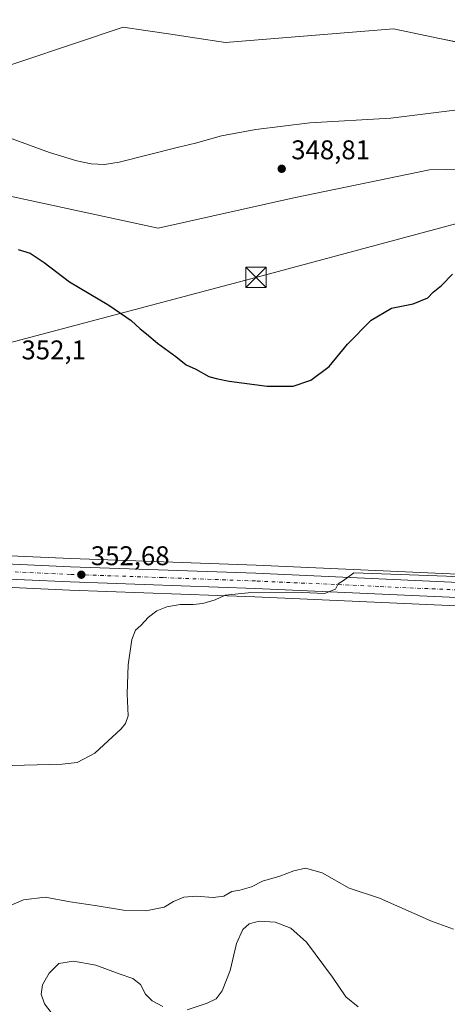
# Model space of a CAD drawing. Units: metres. Extents: x 600962 to 604419, y 4706032 to 4708395.
# Drawn here: x 602580 to 602739, y 4706953 to 4707318 of the extents above; entities that cross this region are included whole.
import ezdxf

# ---------------------------------------------------------------- set-up
doc = ezdxf.new("R2010")
doc.units = ezdxf.units.M
doc.header["$MEASUREMENT"] = 0
doc.linetypes.add('DGN Style 4', pattern=[2.638475, 1.318413, -0.659207, 0.001648, -0.659207])
for name, color, linetype, lineweight in [('Carretera de calzada única Cxs', 7, 'Continuous', 13), ('Carretera de calzada única eje', 7, 'DGN Style 4', 0), ('Comarca CxS', 21, 'Continuous', 0), ('Comunidad Autónoma CxS', 142, 'Continuous', 0), ('Corriente natural eje', 4, 'DGN Style 4', 0), ('Corriente natural lineal', 142, 'Continuous', 13), ('Cultivos herbáceos CxS', 92, 'Continuous', 0), ('Curva de nivel maestra', 30, 'Continuous', 30), ('Curva de nivel normal', 30, 'Continuous', 0), ('Municipio CxS', 4, 'Continuous', 0), ('Núcleo urbano CxS', 7, 'Continuous', 0), ('Pastizal CxS', 92, 'Continuous', 0), ('Provincia CxS', 1, 'Continuous', 0), ('Punto de cota en terreno', 7, 'Continuous', 0), ('Rótulo de punto de cota en terreno', 7, 'Continuous', 0), ('Tendido', 6, 'Continuous', 0), ('Torre de tendido puntual', 7, 'Continuous', 0)]:
    doc.layers.add(name, color=color, linetype=linetype, lineweight=lineweight)
doc.styles.add('Style-Arial', font='txt')

# ---------------------------------------------------------------- blocks, each defined once
blk = doc.blocks.new('*U6')
at = {"layer": 'Cultivos herbáceos CxS', "color": 92, "linetype": 'Continuous', "lineweight": 0}
for points in [[(602573.4339, 4707253.2501, 347.7188), (602631.6375, 4707240.6515, 348.7095), (602681.8635, 4707251.9327, 348.9699), (602732.0899, 4707262.1883, 349.3866), (602757.1405, 4707262.7537, 349.6996), (602779.6009, 4707263.2605, 350.3059), (602798.5617, 4707195.5675, 352.4233), (602823.1619, 4707144.2851, 354.9432), (602837.483, 4707124.1632, 355.3089), (602839.8001, 4707120.0201, 355.3502), (602842.2401, 4707116.5201, 355.3897), (602848.6433, 4707108.4825, 355.5069), (602840.6285, 4707108.7085, 355.3567), (602759.2231, 4707111.7577, 354.1699), (602667.9007, 4707115.8377, 353.5559), (602599.3815, 4707118.2877, 351.6796), (602548.5891, 4707120.5873, 351.3017)], [(602132.7337, 4707024.6869, 345.5255), (602202.1085, 4707042.9975, 346.5906), (602267.4411, 4707059.8957, 349.6175), (602324.0623, 4707074.5287, 350.3644), (602405.3767, 4707096.2417, 351.0732), (602446.2996, 4707106.0461, 352.2595), (602464.4463, 4707109.4893, 352.3525), (602477.1331, 4707110.8139, 352.5896), (602490.289, 4707111.1389, 352.4484), (602508.1905, 4707110.5621, 352.1629), (602548.1011, 4707108.9329, 351.8548), (602598.9087, 4707106.6327, 352.4725), (602667.4295, 4707104.1825, 355.0602), (602758.7471, 4707100.1027, 355.53), (602847.3291, 4707096.7915, 355.7907), (602856.8772, 4707096.569, 355.9583), (602862.8037, 4707096.4309, 355.9087), (602869.0055, 4707096.3009, 355.9575), (602880.2947, 4707096.0513, 356.0553), (602880.2943, 4707078.9515, 356.3023), (602890.8469, 4707043.4821, 357.8929), (602916.2296, 4707007.0787, 359.2939), (602954.9282, 4706890.9765, 368.1011)]]:
    blk.add_polyline3d(points, dxfattribs=at)
blk = doc.blocks.new('*U9')
at = {"layer": 'Pastizal CxS', "color": 92, "linetype": 'Continuous', "lineweight": 0}
for points in [[(602561.9365, 4707296.0371, 347.3576), (602618.6729, 4707315.0573, 348.4056), (602626.9487, 4707313.8265, 348.3875), (602636.3021, 4707312.4353, 348.4372), (602645.1621, 4707311.1173, 348.5643), (602656.5989, 4707309.4159, 348.9142), (602718.7647, 4707314.4963, 349.3256), (602735.8785, 4707310.9251, 349.2894), (602752.9505, 4707307.3627, 349.4968)], [(602757.1405, 4707262.7537, 349.6996), (602732.0899, 4707262.1883, 349.3866), (602681.8635, 4707251.9327, 348.9699), (602631.6375, 4707240.6515, 348.7095), (602573.4339, 4707253.2501, 347.7188)]]:
    blk.add_polyline3d(points, dxfattribs=at)
blk = doc.blocks.new('*U12')
at = {"layer": 'Cultivos herbáceos CxS', "color": 92, "linetype": 'Continuous', "lineweight": 0}
blk.add_polyline3d([(603045.3703, 4707187.6625, 354.2976), (603028.2607, 4707171.0507, 353.9061), (603002.4595, 4707183.2959, 352.6753), (602960.4339, 4707206.3725, 352.4616), (602896.4527, 4707245.3101, 351.9832), (602858.0151, 4707268.3869, 351.3435), (602819.0643, 4707289.4145, 350.7559), (602793.4385, 4707297.6193, 350.0807), (602752.9505, 4707307.3627, 349.4968), (602735.8785, 4707310.9251, 349.2894), (602718.7647, 4707314.4963, 349.3256), (602656.5989, 4707309.4159, 348.9142), (602645.1621, 4707311.1173, 348.5643), (602636.3021, 4707312.4353, 348.4372), (602626.9487, 4707313.8265, 348.3875), (602618.6729, 4707315.0573, 348.4056), (602561.9365, 4707296.0371, 347.3576)], dxfattribs=at)
blk = doc.blocks.new('*U18')
at = {"layer": 'Núcleo urbano CxS', "color": 7, "linetype": 'Continuous', "lineweight": 0}
blk.add_polyline3d([(602548.5891, 4707120.5873, 351.3017), (602599.3815, 4707118.2877, 351.6796), (602667.9007, 4707115.8377, 353.5559), (602759.2231, 4707111.7577, 354.1699), (602840.6285, 4707108.7085, 355.3567), (602848.6433, 4707108.4825, 355.5069), (602851.3933, 4707104.6187, 355.6506), (602856.8772, 4707096.569, 355.9583), (602847.3291, 4707096.7915, 355.7907), (602758.7471, 4707100.1027, 355.53), (602667.4295, 4707104.1825, 355.0602), (602598.9087, 4707106.6327, 352.4725), (602548.1011, 4707108.9329, 351.8548)], dxfattribs=at)
blk = doc.blocks.new('5PATER')
at = {"layer": 'Núcleo urbano CxS', "linetype": 'Continuous', "lineweight": 0}
h = blk.add_hatch(color=51, dxfattribs=at)
edge = h.paths.add_edge_path()
edge.add_ellipse((0, 0), major_axis=(-0.11, -0.111), ratio=0.999422, start_angle=0, end_angle=360)
blk = doc.blocks.new('5TTEND')
at = {"layer": 'Corriente natural eje', "color": 7, "linetype": 'Continuous', "lineweight": 0}
for p, q in [((-0.375, 0.3754), (0.375, -0.3746)), ((0.372, 0.3784), (-0.372, -0.3776))]:
    blk.add_line(p, q, dxfattribs=at)
at = {"layer": 'Corriente natural eje', "color": 7, "linetype": 'Continuous', "lineweight": 0, "flags": 128}
blk.add_lwpolyline([(-0.375, -0.3746), (0.375, -0.3746), (0.375, 0.3754), (-0.375, 0.3754), (-0.372, -0.3776)], dxfattribs=at)

msp = doc.modelspace()

# ---------------------------------------------------------------- linework, layer by layer
at = {"layer": 'Carretera de calzada única Cxs', "color": 7, "linetype": 'Continuous', "lineweight": 13}
for points in [[(602548.46, 4707117.59, 351.98), (602599.26, 4707115.29, 352.25), (602667.78, 4707112.84, 354.42), (602759.1, 4707108.76, 354.99), (602840.53, 4707105.71, 355.6), (602841.37, 4707105.69, 355.62), (602850.87, 4707105.42, 355.7), (602858.26, 4707105.21, 355.77), (602892.73, 4707104.57, 356), (602908.14, 4707105.6, 355.9), (602921.96, 4707107.82, 355.69), (602935.92, 4707111.18, 355.52), (602950.03, 4707115.58, 355.41), (602965.62, 4707121.69, 355.41), (602978.32, 4707127.98, 355.38), (602993.64, 4707137.15, 355.29), (603007.07, 4707147.34, 355.3), (603025.8, 4707164.48, 355.04), (603047.46, 4707185.51, 355.24)], [(603035.26, 4707163.04, 355.26), (603018.14, 4707146.91, 355.58), (603000.89, 4707133.25, 355.71), (602983.23, 4707122.07, 355.86), (602965.01, 4707113.21, 355.97), (602950.44, 4707107.81, 356.1), (602938.5, 4707103.99, 356.01), (602932.5, 4707102.46, 356.12), (602926.85, 4707101.02, 356.12), (602920.63, 4707100.06, 356.15), (602918.87, 4707099.79, 356.18), (602908.98, 4707099, 356.33), (602888.07, 4707098.88, 356.2), (602869.07, 4707099.3, 356.05), (602868.2, 4707099.32, 356.02), (602864.2, 4707099.4, 355.92), (602862.87, 4707099.43, 355.9), (602847.42, 4707099.79, 355.79), (602758.87, 4707103.1, 355.43), (602667.55, 4707107.18, 354.87), (602599.03, 4707109.63, 352.55), (602548.23, 4707111.93, 351.88)], [(601918.33, 4706964.42, 343.9), (601920.83, 4706965.25, 343.88), (601953.96, 4706976.27, 344.06), (602032.62, 4707003.25, 344.94), (602086.64, 4707020.57, 345.17), (602108.3, 4707026.74, 345.51), (602130.44, 4707033.04, 345.55), (602199.92, 4707051.38, 346.34), (602265.28, 4707068.27, 348.71), (602321.85, 4707082.92, 349.92), (602403.26, 4707104.64, 350.46), (602444.48, 4707114.51, 351.48), (602463.19, 4707118.07, 351.78), (602476.57, 4707119.47, 351.73), (602490.32, 4707119.81, 351.75), (602508.51, 4707119.22, 351.84), (602548.46, 4707117.59, 351.98), (602599.26, 4707115.29, 352.25), (602667.78, 4707112.84, 354.42), (602759.1, 4707108.76, 354.99), (602840.53, 4707105.71, 355.6), (602841.37, 4707105.69, 355.62)], [(602864.2, 4707099.4, 355.92), (602862.87, 4707099.43, 355.9), (602847.42, 4707099.79, 355.79), (602758.87, 4707103.1, 355.43), (602667.55, 4707107.18, 354.87), (602599.03, 4707109.63, 352.55), (602548.23, 4707111.93, 351.88), (602508.3, 4707113.56, 352.03), (602490.3, 4707114.14, 352.28), (602476.94, 4707113.81, 352.41), (602464.01, 4707112.46, 352.19), (602445.67, 4707108.98, 352.07), (602404.64, 4707099.15, 351.05), (602323.3, 4707077.43, 350.29), (602266.69, 4707062.8, 349.25), (602201.35, 4707045.9, 346.64), (602131.94, 4707027.58, 345.65), (602088.28, 4707015.15, 345.37), (602034.41, 4706997.86, 345.17), (601955.78, 4706970.92, 344.29), (601893.6, 4706950.22, 344.05)]]:
    msp.add_polyline3d(points, dxfattribs=at)
at = {"layer": 'Carretera de calzada única eje', "color": 7, "linetype": 'DGN Style 4', "lineweight": 0}
msp.add_polyline3d([(602848.36, 4707102.63, 355.76), (602843.98, 4707102.75, 355.74), (602799.71, 4707104.41, 355.59), (602758.98, 4707105.93, 355.31), (602713.32, 4707107.98, 355.12), (602667.67, 4707110.01, 354.66), (602633.41, 4707111.24, 354.07), (602599.14, 4707112.46, 352.56), (602573.73, 4707113.6, 351.98)], dxfattribs=at)
at = {"layer": 'Comarca CxS', "color": 21, "linetype": 'Continuous', "lineweight": 0}
msp.add_3dface([(604419.23, 4706082.03), (600995.59, 4706031.54), (600962.06, 4708344.77), (604384.56, 4708395.27)], dxfattribs=at)
at = {"layer": 'Comunidad Autónoma CxS', "color": 142, "linetype": 'Continuous', "lineweight": 0}
msp.add_3dface([(604419.23, 4706082.03), (600995.59, 4706031.54), (600962.06, 4708344.77), (604384.56, 4708395.27)], dxfattribs=at)
at = {"layer": 'Corriente natural lineal', "color": 142, "linetype": 'Continuous', "lineweight": 13}
msp.add_polyline3d([(602771.12, 4707289.01, 349.78), (602763.09, 4707288.18, 349.35), (602757.4, 4707287.65, 349.31), (602749.36, 4707285.35, 349.67), (602717.81, 4707281.39, 349.3), (602687.87, 4707279.61, 348.94), (602667.89, 4707277.18, 348.9), (602655.17, 4707274.78, 348.78), (602645.55, 4707272.07, 348.77), (602639.17, 4707270.7, 348.76), (602617.19, 4707265.07, 348.44), (602611.81, 4707264.24, 348.37), (602606.82, 4707264.51, 348.3), (602601.55, 4707265.62, 348.27), (602591.4, 4707268.69, 347.98), (602574.87, 4707274.7, 347.42)], dxfattribs=at)
at = {"layer": 'Cultivos herbáceos CxS', "color": 92, "linetype": 'Continuous', "lineweight": 0}
for points in [[(602561.94, 4707296.04, 347.36), (602618.67, 4707315.06, 348.41), (602626.95, 4707313.83, 348.39), (602636.3, 4707312.44, 348.44), (602645.16, 4707311.12, 348.56), (602656.6, 4707309.42, 348.91), (602718.76, 4707314.5, 349.33), (602735.88, 4707310.93, 349.29), (602752.95, 4707307.36, 349.5), (602793.44, 4707297.62, 350.08), (602819.06, 4707289.41, 350.76), (602858.02, 4707268.39, 351.34), (602896.45, 4707245.31, 351.98), (602960.43, 4707206.37, 352.46), (603002.46, 4707183.3, 352.68), (603028.26, 4707171.05, 353.91)], [(602779.6, 4707263.26, 350.31), (602757.14, 4707262.75, 349.7), (602732.09, 4707262.19, 349.39), (602681.86, 4707251.93, 348.97), (602631.64, 4707240.65, 348.71), (602573.43, 4707253.25, 347.72), (602518.9, 4707267.83, 346.57), (602468.41, 4707268.06, 346.35), (602460.02, 4707267.88, 346.72), (602458.59, 4707267.85, 346.78), (602443.84, 4707267.53, 346.49), (602410.75, 4707266.81, 346.51), (602407.67, 4707245.27, 347.15), (602331.82, 4707242.71, 345.52), (602311.32, 4707231.94, 345.4), (602279.54, 4707212.45, 345.15), (602224.29, 4707179.69, 344.72), (602218.67, 4707167.28, 345.19), (602235.57, 4707166.87, 345.89), (602262.22, 4707162.26, 346.9), (602290.41, 4707152, 348.19), (602312.96, 4707131.49, 348.72), (602325.69, 4707109.93, 347.91), (602324.4, 4707086.71, 348.64)], [(602848.64, 4707108.48, 355.51), (602840.63, 4707108.71, 355.36), (602759.22, 4707111.76, 354.17), (602667.9, 4707115.84, 353.56), (602599.38, 4707118.29, 351.68), (602548.59, 4707120.59, 351.3), (602508.62, 4707122.22, 351.02), (602490.42, 4707122.81, 350.92), (602490.32, 4707122.81, 350.92), (602490.25, 4707122.81, 350.92), (602476.5, 4707122.47, 350.75), (602476.26, 4707122.45, 350.74), (602462.88, 4707121.05, 350.8), (602462.65, 4707121.02, 350.8), (602443.92, 4707117.46, 350.55), (602443.78, 4707117.43, 350.55), (602402.56, 4707107.56, 349.54), (602402.49, 4707107.54, 349.54), (602324.4, 4707086.71, 348.64)], [(602856.88, 4707096.57, 355.96), (602847.33, 4707096.79, 355.79), (602758.75, 4707100.1, 355.53), (602667.43, 4707104.18, 355.06), (602598.91, 4707106.63, 352.47), (602548.1, 4707108.93, 351.85), (602508.19, 4707110.56, 352.16), (602490.29, 4707111.14, 352.45), (602477.13, 4707110.81, 352.59), (602464.45, 4707109.49, 352.35), (602446.3, 4707106.05, 352.26), (602405.38, 4707096.24, 351.07), (602324.06, 4707074.53, 350.36), (602267.44, 4707059.9, 349.62), (602202.11, 4707043, 346.59), (602132.73, 4707024.69, 345.53)]]:
    msp.add_polyline3d(points, dxfattribs=at)
at = {"layer": 'Curva de nivel maestra', "color": 30, "linetype": 'Continuous', "lineweight": 30, "elevation": 350, "flags": 128}
msp.add_lwpolyline([(602579.86, 4707232.7), (602584.26, 4707231.39), (602589.42, 4707227.9), (602598.85, 4707220.72), (602613.37, 4707212.08), (602621.64, 4707206.51), (602625.01, 4707203.32), (602627.38, 4707201.55), (602631.46, 4707198.06), (602638.17, 4707193.1), (602641.99, 4707190.08), (602645.59, 4707188.41), (602650.45, 4707185.66), (602653.12, 4707185), (602657.9, 4707183.96), (602672.04, 4707182.09), (602681.62, 4707182.12), (602688.25, 4707184.4), (602694.94, 4707189.43), (602701.78, 4707197.72), (602710.56, 4707206.6), (602718.12, 4707211.07), (602726.03, 4707212.64), (602731.54, 4707214.84), (602733.52, 4707216.94), (602736.57, 4707219.44), (602740.63, 4707223.61)], dxfattribs=at)
at = {"layer": 'Curva de nivel normal', "color": 30, "linetype": 'Continuous', "lineweight": 0, "flags": 128}
for points, elevation in [([(602563.48, 4707041.31), (602596.06, 4707042.23), (602601.67, 4707042.81), (602608.26, 4707046.28), (602617.93, 4707055.28), (602619.61, 4707057.18), (602620.5, 4707060.1), (602620.13, 4707068.17), (602620.51, 4707078.9), (602621.87, 4707088.34), (602623.27, 4707091.75), (602625.3, 4707093.46), (602628.14, 4707096.65), (602631.2, 4707098.95), (602634.84, 4707100.37), (602639.77, 4707101.31), (602644.66, 4707101.28), (602648.19, 4707101.72), (602652.71, 4707103.06), (602656.42, 4707104.74), (602664.94, 4707105.57), (602685.11, 4707105.73), (602693.28, 4707105.35), (602697.3, 4707106.93), (602698.31, 4707108.96), (602700.23, 4707110.21), (602704.14, 4707113.06), (602738.42, 4707111.76), (602769.58, 4707110.03)], 355), ([(602570.75, 4706987.3), (602581.85, 4706991.97), (602589.8, 4706992.9), (602599.13, 4706991.16), (602609.13, 4706989.73), (602618.8, 4706988.11), (602627.06, 4706987.89), (602633.86, 4706989.16), (602637.4, 4706991.28), (602641.19, 4706992.87), (602645.74, 4706993.26), (602652.03, 4706992.82), (602655.99, 4706993.34), (602658.98, 4706995.02), (602661.89, 4706995.5), (602666.25, 4706996.73), (602670.24, 4706998.82), (602676.67, 4707000.65), (602681.95, 4707002.71), (602686.24, 4707003.61), (602692.37, 4707001.9), (602702.33, 4706996.2), (602713.62, 4706992.49), (602732.82, 4706984), (602740.97, 4706981.06)], 360), ([(602705.78, 4706952.32), (602701.12, 4706956), (602696.18, 4706963.34), (602686.53, 4706976.28), (602680.78, 4706981.45), (602675.01, 4706983.61), (602669.03, 4706984.08), (602665.35, 4706983.07), (602663.01, 4706980.99), (602660.62, 4706975.73), (602658.37, 4706965.73), (602655.38, 4706958.28), (602653.12, 4706955.23), (602649.79, 4706953.61), (602642.41, 4706951.26)], 365), ([(602633.42, 4706952.41), (602629.42, 4706954.5), (602626.98, 4706957.05), (602625.14, 4706960.61), (602622.25, 4706962.82), (602617.2, 4706964.5), (602608.53, 4706967.72), (602600.29, 4706969.22), (602594.93, 4706968.38), (602591.26, 4706964.72), (602588.79, 4706960.45), (602588.35, 4706956.99), (602589.57, 4706953.44), (602593.22, 4706948.64)], 365)]:
    msp.add_lwpolyline(points, dxfattribs=dict(at, elevation=elevation))
at = {"layer": 'Municipio CxS', "color": 4, "linetype": 'Continuous', "lineweight": 0}
msp.add_3dface([(604419.23, 4706082.03), (600995.59, 4706031.54), (600962.06, 4708344.77), (604384.56, 4708395.27)], dxfattribs=at)
at = {"layer": 'Núcleo urbano CxS', "color": 7, "linetype": 'Continuous', "lineweight": 0}
for points in [[(602848.64, 4707108.48, 355.51), (602840.63, 4707108.71, 355.36), (602759.22, 4707111.76, 354.17), (602667.9, 4707115.84, 353.56), (602599.38, 4707118.29, 351.68), (602548.59, 4707120.59, 351.3), (602508.62, 4707122.22, 351.02), (602490.42, 4707122.81, 350.92), (602490.32, 4707122.81, 350.92), (602490.25, 4707122.81, 350.92), (602476.5, 4707122.47, 350.75), (602476.26, 4707122.45, 350.74), (602462.88, 4707121.05, 350.8), (602462.65, 4707121.02, 350.8), (602443.92, 4707117.46, 350.55), (602443.78, 4707117.43, 350.55), (602402.56, 4707107.56, 349.54), (602402.49, 4707107.54, 349.54), (602324.4, 4707086.71, 348.64)], [(602856.88, 4707096.57, 355.96), (602847.33, 4707096.79, 355.79), (602758.75, 4707100.1, 355.53), (602667.43, 4707104.18, 355.06), (602598.91, 4707106.63, 352.47), (602548.1, 4707108.93, 351.85), (602508.19, 4707110.56, 352.16), (602490.29, 4707111.14, 352.45), (602477.13, 4707110.81, 352.59), (602464.45, 4707109.49, 352.35), (602446.3, 4707106.05, 352.26), (602405.38, 4707096.24, 351.07), (602324.06, 4707074.53, 350.36), (602267.44, 4707059.9, 349.62), (602202.11, 4707043, 346.59), (602132.73, 4707024.69, 345.53)]]:
    msp.add_polyline3d(points, dxfattribs=at)
at = {"layer": 'Pastizal CxS', "color": 92, "linetype": 'Continuous', "lineweight": 0}
for points in [[(602561.94, 4707296.04, 347.36), (602618.67, 4707315.06, 348.41), (602626.95, 4707313.83, 348.39), (602636.3, 4707312.44, 348.44), (602645.16, 4707311.12, 348.56), (602656.6, 4707309.42, 348.91), (602718.76, 4707314.5, 349.33), (602735.88, 4707310.93, 349.29), (602752.95, 4707307.36, 349.5), (602793.44, 4707297.62, 350.08), (602819.06, 4707289.41, 350.76), (602858.02, 4707268.39, 351.34), (602896.45, 4707245.31, 351.98), (602960.43, 4707206.37, 352.46), (603002.46, 4707183.3, 352.68), (603028.26, 4707171.05, 353.91)], [(602779.6, 4707263.26, 350.31), (602757.14, 4707262.75, 349.7), (602732.09, 4707262.19, 349.39), (602681.86, 4707251.93, 348.97), (602631.64, 4707240.65, 348.71), (602573.43, 4707253.25, 347.72), (602518.9, 4707267.83, 346.57), (602468.41, 4707268.06, 346.35), (602460.02, 4707267.88, 346.72), (602458.59, 4707267.85, 346.78), (602443.84, 4707267.53, 346.49), (602410.75, 4707266.81, 346.51), (602407.67, 4707245.27, 347.15), (602331.82, 4707242.71, 345.52), (602311.32, 4707231.94, 345.4), (602279.54, 4707212.45, 345.15), (602224.29, 4707179.69, 344.72), (602218.67, 4707167.28, 345.19), (602235.57, 4707166.87, 345.89), (602262.22, 4707162.26, 346.9), (602290.41, 4707152, 348.19), (602312.96, 4707131.49, 348.72), (602325.69, 4707109.93, 347.91), (602324.4, 4707086.71, 348.64)]]:
    msp.add_polyline3d(points, dxfattribs=at)
at = {"layer": 'Provincia CxS', "color": 1, "linetype": 'Continuous', "lineweight": 0}
msp.add_3dface([(604419.23, 4706082.03), (600995.59, 4706031.54), (600962.06, 4708344.77), (604384.56, 4708395.27)], dxfattribs=at)
at = {"layer": 'Tendido', "color": 6, "linetype": 'Continuous', "lineweight": 0}
msp.add_polyline3d([(602164.82, 4707090.25, 345.44), (602248.94, 4707112.8, 349.71), (602321.69, 4707131.38, 348.81), (602393.14, 4707149.98, 348.1), (602480.32, 4707173.67, 349.65), (602572.28, 4707197.03, 352.2), (602667.89, 4707222.4, 350.2), (602760.69, 4707247.29, 350.54), (602849.12, 4707270.48, 351.55), (602944.98, 4707295.82, 353.87), (603037.09, 4707319.91, 355.8), (603128.42, 4707344.1, 358.06), (603216.81, 4707367.4, 360.5), (603292.89, 4707387.55, 363.5), (603377.48, 4707409.95, 366.77), (603486.46, 4707439.03, 377.76), (603609.99, 4707471.44, 381.84), (603727.5, 4707501.83, 388.22), (603856.72, 4707536.84, 403.26), (604067.43, 4707592.1, 420.76)], dxfattribs=at)

# ---------------------------------------------------------------- block references
at = {"layer": 'Cultivos herbáceos CxS', "color": 92, "linetype": 'Continuous', "lineweight": 0}
for name in ['*U6', '*U12']:
    msp.add_blockref(name, (0, 0), dxfattribs=at)
at = {"layer": 'Núcleo urbano CxS', "color": 7, "linetype": 'Continuous', "lineweight": 0}
msp.add_blockref('*U18', (0, 0), dxfattribs=at)
at = {"layer": 'Pastizal CxS', "color": 92, "linetype": 'Continuous', "lineweight": 0}
msp.add_blockref('*U9', (0, 0), dxfattribs=at)
at = {"layer": 'Punto de cota en terreno', "color": 7, "linetype": 'Continuous', "lineweight": 0, "xscale": 10, "yscale": 10, "zscale": 10}
for p in [(602677.41, 4707262.63, 348.81), (602603.21, 4707112.32, 352.68)]:
    msp.add_blockref('5PATER', p, dxfattribs=at)
at = {"layer": 'Torre de tendido puntual', "color": 7, "linetype": 'Continuous', "lineweight": 0, "xscale": 10, "yscale": 10, "zscale": 10}
msp.add_blockref('5TTEND', (602667.89, 4707222.4, 350.2), dxfattribs=at)

# ---------------------------------------------------------------- texts
at = {"layer": 'Rótulo de punto de cota en terreno', "color": 7, "linetype": 'Continuous', "lineweight": 0, "style": 'Style-Arial'}
for s, p in [('348,81', (602680.94, 4707266.16)), ('352,1', (602581.05, 4707192.06)), ('352,68', (602606.74, 4707115.85))]:
    msp.add_text(s, height=7, dxfattribs=at).set_placement(p)

doc.saveas('drawing.dxf')
